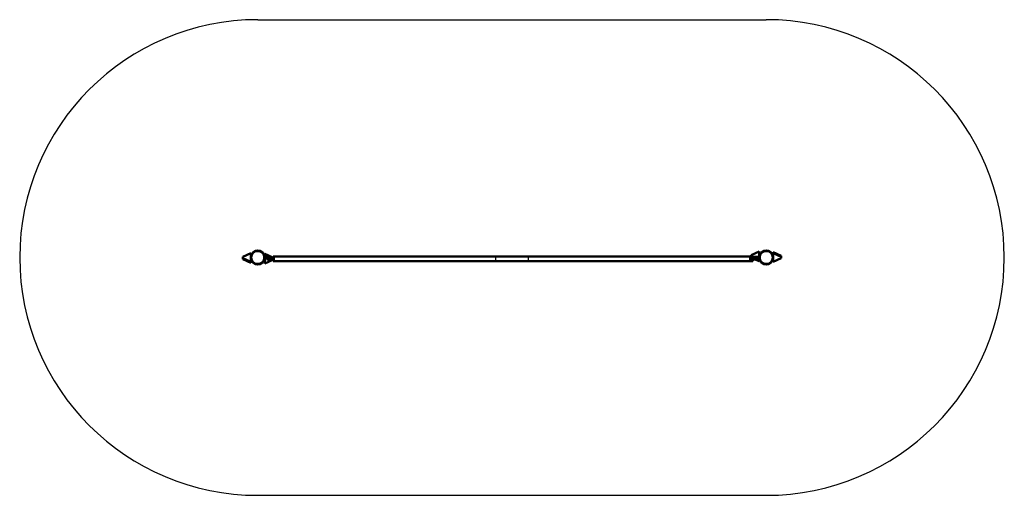
# Model space of a CAD drawing. Units: millimetres. Extents: x 2839 to 9041, y 2700 to 5700.
import ezdxf

# ---------------------------------------------------------------- set-up
doc = ezdxf.new("R2010")
doc.units = ezdxf.units.MM
doc.header["$LTSCALE"] = 20
doc.layers.add('Viditelná (ISO)', color=7, linetype='Continuous', lineweight=50)

# ---------------------------------------------------------------- blocks, each defined once
blk = doc.blocks.new('VVZ-OP1-14')
for p, q in [((0, 1500), (3202.9, 1500)), ((0, -1500), (3202.9, -1500))]:
    blk.add_line(p, q)
for centre, start, end in [((0, 0), 90, 270), ((3202.9, 0), 270, 90), ((0, 0), 359.12143, 0.26738), ((3202.9, 0), 179.73262, 180.87857)]:
    blk.add_arc(centre, 1500, start, end)
at = {"layer": 'Viditelná (ISO)'}
for p, q in [((-44.4, 26.8), (-93.9, 3.2)), ((-93.9, -3.5), (-93.9, 3.2)), ((-44.4, -27.1), (-44.4, 26.8)), ((74.4, 4), (44.4, 4)), ((44.4, 4), (44.4, -4)), ((44.6, 16.8), (44.5, 4)), ((44.6, 16.8), (44.7, 23.8)), ((70.7, 4), (44.6, 16.8)), ((44.7, 23.8), (93.9, -0.3)), ((74.4, 4), (84.4, 4)), ((84.4, 4), (84.4, -4)), ((96.4, 1), (96.4, 7)), ((96.4, 7), (101.4, 7)), ((96.4, 1), (96.4, -17)), ((101.4, 7), (3101.4, 7)), ((101.4, 7), (101.4, 1)), ((101.4, 1), (101.4, 7)), ((101.4, -17), (101.4, 1)), ((101.4, 1), (101.4, -17)), ((3101.4, 7), (3101.4, 1)), ((3101.4, 1), (3101.4, 7)), ((3101.4, 7), (3106.4, 7)), ((3101.4, -17), (3101.4, 1)), ((3101.4, 1), (3101.4, -17)), ((3106.4, 7), (3113.4, 7)), ((3106.4, 1), (3106.4, 7)), ((3106.4, 1), (3106.4, -17)), ((3109, 7.4), (3109.1, 14.1)), ((3109, 7), (3109, 7.4)), ((3109, 7.4), (3109.8, 7)), ((3158.9, 37.1), (3109.1, 14.1)), ((3113.4, 7), (3113.4, 1)), ((3113.4, 1), (3113.4, 7)), ((3113.4, 7), (3118.4, 7)), ((3113.4, -4), (3113.4, 1)), ((3113.4, 1), (3113.4, -4)), ((3118.4, 4), (3118.4, 7)), ((3128.4, 4), (3118.4, 4)), ((3118.4, -4), (3118.4, 4)), ((3128.4, 4), (3158.4, 4)), ((3158.4, 0.3), (3158.9, 37.1)), ((3158.4, -4), (3158.4, 4)), ((3247.3, 34.1), (3296.8, 10.5)), ((3247.3, 27.1), (3247.3, 34.1)), ((3296.8, 3.5), (3247.3, 27.1)), ((3247.3, 27.1), (3247.3, -26.8)), ((3296.8, 10.5), (3296.8, 3.5)), ((3296.8, 3.5), (3296.8, -3.2)), ((-93.9, -10.5), (-93.9, -3.5)), ((-93.9, -3.5), (-44.4, -27.1)), ((-44.4, -34.1), (-93.9, -10.5)), ((-44.4, -27.1), (-44.4, -34.1)), ((44.4, -0.3), (44, -37.1)), ((44, -37.1), (93.8, -14.1)), ((74.4, -4), (44.4, -4)), ((56.4, -4), (56.4, -12)), ((56.4, -12), (66.4, -12)), ((96.4, -4), (66.4, -4)), ((96.4, -12), (66.4, -12)), ((87, -4), (84.4, -2.7)), ((93.8, -12), (93.8, -14.1)), ((93.9, -0.3), (93.9, -4)), ((96.4, -23), (96.4, -17)), ((96.4, -23), (101.4, -23)), ((101.4, -17), (101.4, -23)), ((101.4, -23), (101.4, -17)), ((101.4, -23), (3101.4, -23)), ((3101.4, -17), (3101.4, -23)), ((3101.4, -23), (3101.4, -17)), ((3101.4, -23), (3106.4, -23)), ((3136.4, -4), (3106.4, -4)), ((3136.4, -12), (3106.4, -12)), ((3106.4, -23), (3106.4, -17)), ((3106.4, -23), (3113.4, -23)), ((3113.4, -17), (3113.4, -12)), ((3113.4, -12), (3113.4, -17)), ((3113.4, -17), (3113.4, -23)), ((3113.4, -23), (3113.4, -17)), ((3113.4, -23), (3118.4, -23)), ((3118.4, -12), (3118.4, -17)), ((3118.4, -23), (3118.4, -17)), ((3128.4, -4), (3158.4, -4)), ((3158.2, -23.8), (3134.1, -12)), ((3136.4, -12), (3146.4, -12)), ((3146.4, -4), (3146.4, -12)), ((3148.4, -12), (3146.4, -12)), ((3148.4, -12), (3158.4, -12)), ((3148.5, -12), (3158.3, -16.8)), ((3158.3, -16.8), (3158.2, -23.8)), ((3158.3, -16.8), (3158.3, -12)), ((3158.4, -4), (3158.4, -12)), ((3247.3, -26.8), (3296.8, -3.2))]:
    blk.add_line(p, q, dxfattribs=at)
for centre, radius in [((0, 0), 44.5), ((0, 0), 40.9), ((3202.9, 0), 44.5), ((3202.9, 0), 40.9)]:
    blk.add_circle(centre, radius, dxfattribs=at)

msp = doc.modelspace()

# ---------------------------------------------------------------- block references
msp.add_blockref('VVZ-OP1-14', (4338.55, 4200))

doc.saveas('drawing.dxf')
